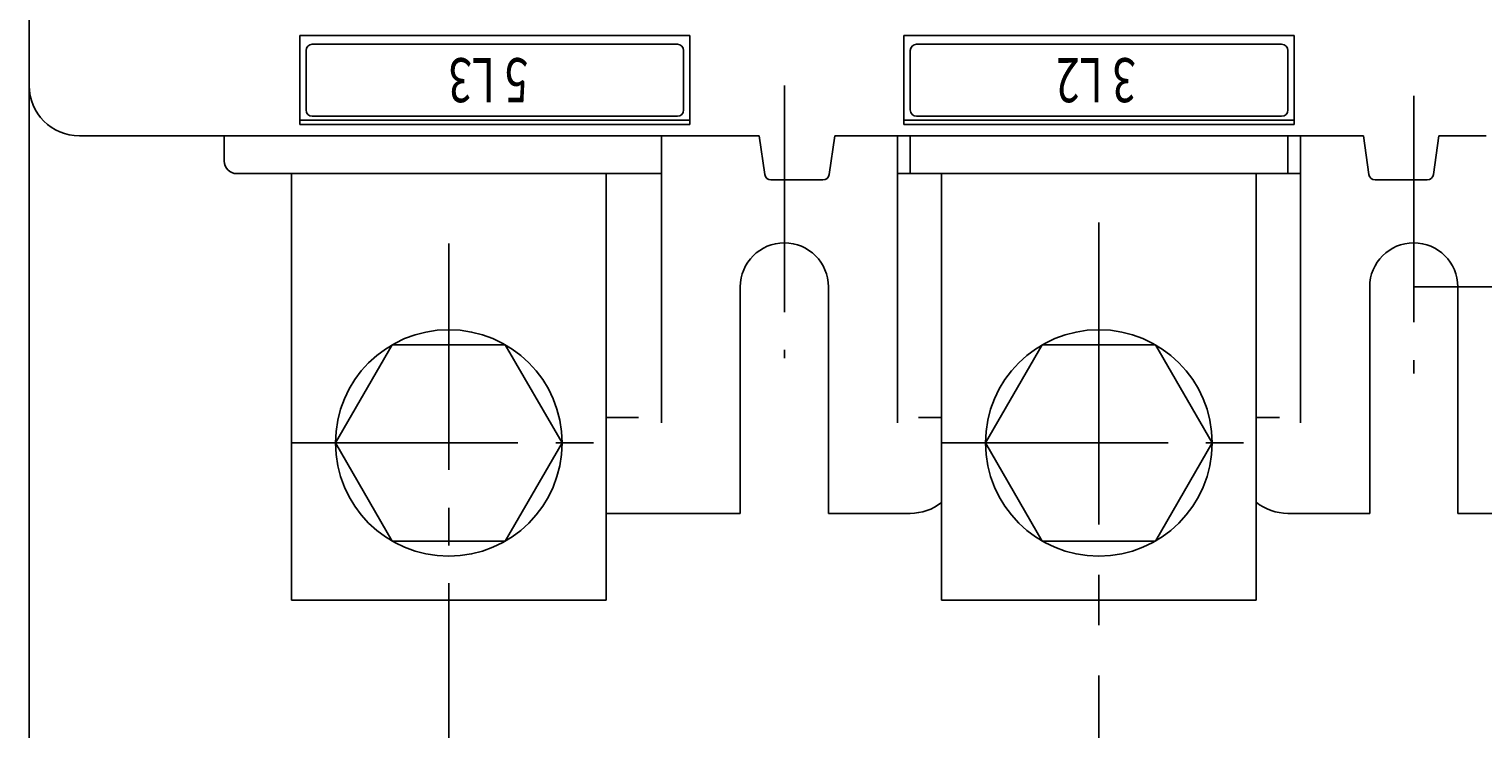
# Model space of a CAD drawing. Extents: x 411 to 588, y -363 to 461.
# Drawn here: x 484 to 513, y -333 to -320 of the extents above; entities that cross this region are included whole.
import ezdxf

# ---------------------------------------------------------------- set-up
doc = ezdxf.new("R2010")
doc.units = 0
doc.linetypes.add('CENTER', pattern=[1.125, 0.75, -0.125, 0.125, -0.125])
doc.linetypes.add('KM_SOLID', pattern=[0])
doc.layers.get('0').update_dxf_attribs({"color": 3, "linetype": 'CONTINUOUS'})
doc.layers.get('DEFPOINTS').update_dxf_attribs({"linetype": 'CONTINUOUS'})
for name, color, linetype in [('3', 2, 'KM_SOLID'), ('4', 3, 'CONTINUOUS'), ('CEN', 1, 'CENTER'), ('标注线', 1, 'CONTINUOUS'), ('粗实线', 3, 'CONTINUOUS'), ('细实线', 1, 'CONTINUOUS')]:
    doc.layers.add(name, color=color, linetype=linetype)
doc.styles.add('DIM', font='Romans.shx', dxfattribs={"oblique": 15, "height": 1.5})
doc.styles.add('JS', font='Romans.shx', dxfattribs={"width": 0.8, "height": 5, "bigfont": 'HZTXT.SHX'})
doc.dimstyles.new('STANDARD$0', dxfattribs={"dimtxt": 0.18, "dimasz": 2, "dimexe": 1.5, "dimexo": 0, "dimgap": 0.5, "dimtad": 1, "dimlfac": 4, "dimtxsty": 'DIM', "dimcen": 0.5, "dimclrd": 1, "dimclre": 1, "dimclrt": 2, "dimazin": 3, "dimtfac": 1, "dimtdec": 3, "dimtmove": 0, "dimatfit": 3, "dimtolj": 1})

# ---------------------------------------------------------------- blocks, each defined once
blk = doc.blocks.new('*D187')
at = {"layer": 'DEFPOINTS', "color": 0}
for p in [(505.537, -332.452), (492.625, -332.861), (505.537, -336.897)]:
    blk.add_point(p, dxfattribs=at)
at = {"layer": '细实线', "color": 1}
for p, q in [((505.537, -332.452), (505.537, -338.397)), ((492.625, -332.861), (492.625, -338.397)), ((494.625, -336.897), (503.537, -336.897))]:
    blk.add_line(p, q, dxfattribs=at)
for points in [[(494.625, -336.564), (494.625, -337.231), (492.625, -336.897)], [(503.537, -336.564), (503.537, -337.231), (505.537, -336.897)]]:
    blk.add_solid(points, dxfattribs=at)
at = {"layer": '细实线', "color": 2, "insert": (499.081, -335.255), "char_height": 1.5, "attachment_point": 5, "style": 'DIM'}
blk.add_mtext('\\A1;48/55*', dxfattribs=at)
blk = doc.blocks.new('*D188')
at = {"layer": 'DEFPOINTS', "color": 0}
for p in [(484.291, -320.708), (526.791, -320.708), (526.791, -341.82)]:
    blk.add_point(p, dxfattribs=at)
at = {"layer": '标注线', "color": 1}
for p, q in [((484.291, -320.708), (484.291, -343.32)), ((526.791, -320.708), (526.791, -343.32)), ((486.291, -341.82), (524.791, -341.82))]:
    blk.add_line(p, q, dxfattribs=at)
for points in [[(486.291, -341.487), (486.291, -342.154), (484.291, -341.82)], [(524.791, -341.487), (524.791, -342.154), (526.791, -341.82)]]:
    blk.add_solid(points, dxfattribs=at)
at = {"layer": '标注线', "color": 2, "insert": (505.541, -340.57), "char_height": 1.5, "attachment_point": 5, "style": 'DIM'}
blk.add_mtext('\\A1;171', dxfattribs=at)
blk = doc.blocks.new('*D204')
at = {"layer": 'DEFPOINTS', "color": 0}
for p in [(511.791, -292.208), (533.558, -292.208), (511.791, -324.708)]:
    blk.add_point(p, dxfattribs=at)
at = {"layer": '标注线', "color": 1}
for p, q in [((511.791, -292.208), (535.058, -292.208)), ((533.558, -322.708), (533.558, -294.208)), ((511.791, -324.708), (535.058, -324.708))]:
    blk.add_line(p, q, dxfattribs=at)
for points in [[(533.225, -294.208), (533.891, -294.208), (533.558, -292.208)], [(533.225, -322.708), (533.891, -322.708), (533.558, -324.708)]]:
    blk.add_solid(points, dxfattribs=at)
at = {"layer": '标注线', "color": 2, "insert": (532.308, -311.675), "char_height": 1.5, "attachment_point": 5, "rotation": 90, "style": 'DIM'}
blk.add_mtext('\\A1;130%%P0.35', dxfattribs=at)
blk = doc.blocks.new('*D205')
at = {"layer": 'DEFPOINTS', "color": 0}
for p in [(518.096, -332.554), (518.096, -336.897), (505.537, -337.42)]:
    blk.add_point(p, dxfattribs=at)
at = {"layer": '细实线', "color": 1}
for p, q in [((518.096, -332.554), (518.096, -338.397)), ((505.537, -337.42), (505.537, -335.397)), ((507.537, -336.897), (516.096, -336.897))]:
    blk.add_line(p, q, dxfattribs=at)
for points in [[(507.537, -336.564), (507.537, -337.231), (505.537, -336.897)], [(516.096, -336.564), (516.096, -337.231), (518.096, -336.897)]]:
    blk.add_solid(points, dxfattribs=at)
at = {"layer": '细实线', "color": 2, "insert": (511.817, -335.255), "char_height": 1.5, "attachment_point": 5, "style": 'DIM'}
blk.add_mtext('\\A1;48/55*', dxfattribs=at)

msp = doc.modelspace()

# ---------------------------------------------------------------- linework, layer by layer
for p, q in [((484.29057, -308.45815), (484.29057, -320.70815)), ((489.66557, -321.48187), (489.66557, -319.71411)), ((489.66557, -319.71411), (497.41557, -319.71411)), ((489.91557, -319.8886), (497.16557, -319.8886)), ((497.41557, -319.71411), (497.41557, -321.48187)), ((509.41557, -319.71411), (501.66557, -319.71411)), ((501.66557, -319.71411), (501.66557, -321.48187)), ((509.16557, -319.8886), (501.91557, -319.8886)), ((489.79057, -321.19298), (489.79057, -320.0136)), ((497.29057, -320.0136), (497.29057, -321.19298)), ((501.79057, -320.0136), (501.79057, -321.19298)), ((509.29057, -321.19298), (509.29057, -320.0136)), ((497.16557, -321.31798), (489.91557, -321.31798)), ((501.91557, -321.31798), (509.16557, -321.31798)), ((497.41557, -321.39348), (489.66557, -321.39348)), ((497.41557, -321.48187), (489.66557, -321.48187)), ((501.66557, -321.39348), (509.41557, -321.39348)), ((501.66557, -321.48187), (509.41557, -321.48187)), ((485.29057, -321.70815), (498.79057, -321.70815)), ((497.85307, -321.70815), (485.29057, -321.70815)), ((488.16557, -321.70815), (488.16557, -322.20815)), ((496.85307, -321.70815), (496.85307, -327.40959)), ((496.85307, -321.70815), (496.85307, -322.45815)), ((498.79057, -321.70815), (498.90024, -322.47582)), ((500.18091, -322.47582), (500.29057, -321.70815)), ((500.29057, -321.70815), (510.79057, -321.70815)), ((509.85307, -321.70815), (501.22807, -321.70815)), ((501.54057, -321.70815), (501.54057, -327.40959)), ((501.79057, -321.70815), (501.79057, -322.45815)), ((509.29057, -321.70815), (509.29057, -322.45815)), ((509.54057, -321.70815), (509.54057, -327.40959)), ((510.79057, -321.70815), (510.90024, -322.47582)), ((512.18091, -322.47582), (512.29057, -321.70815)), ((512.29057, -321.70815), (513.22807, -321.70815)), ((496.85307, -322.45815), (488.41557, -322.45815)), ((509.54057, -322.45815), (501.54057, -322.45815)), ((509.29057, -322.45815), (501.79057, -322.45815)), ((499.02399, -322.58315), (500.05716, -322.58315)), ((511.02399, -322.58315), (512.05716, -322.58315)), ((498.41557, -329.20815), (498.41557, -324.70815)), ((500.16557, -329.20815), (500.16557, -324.70815)), ((510.91557, -329.20815), (510.91557, -324.70815)), ((512.66557, -329.20815), (512.66557, -324.70815)), ((490.3753, -327.8098), (491.5028, -325.8598)), ((494.8753, -327.8098), (493.7478, -325.8598)), ((503.28673, -327.8098), (504.41423, -325.8598)), ((507.78673, -327.8098), (506.65922, -325.8598)), ((495.7503, -327.30642), (496.39532, -327.30642)), ((501.95373, -327.30642), (502.41173, -327.30642)), ((509.12742, -327.30642), (508.66173, -327.30642)), ((491.5028, -329.7598), (490.3753, -327.8098)), ((493.7478, -329.7598), (494.8753, -327.8098)), ((504.41423, -329.7598), (503.28673, -327.8098)), ((506.65922, -329.7598), (507.78673, -327.8098)), ((495.79057, -329.20815), (498.41557, -329.20815)), ((500.16557, -329.20815), (501.79057, -329.20815)), ((509.29057, -329.20815), (510.91557, -329.20815)), ((512.66557, -329.20815), (514.97145, -329.20815)), ((489.5003, -330.9348), (495.7503, -330.9348)), ((502.41173, -330.9348), (508.66173, -330.9348))]:
    msp.add_line(p, q)
at = {"color": 1, "linetype": 'CENTER', "ltscale": 6}
for p, q in [((499.29057, -320.7083), (499.29057, -326.12306)), ((511.79057, -320.91264), (511.79057, -326.42955)), ((492.6253, -323.84645), (492.6253, -332.8606)), ((489.5003, -327.8098), (495.7503, -327.8098)), ((502.41173, -327.8098), (508.66173, -327.8098))]:
    msp.add_line(p, q, dxfattribs=at)
at = {"color": 3, "linetype": 'CONTINUOUS', "ltscale": 6}
for p, q in [((489.5003, -322.45815), (489.5003, -330.9348)), ((495.7503, -322.45815), (495.7503, -330.9348)), ((491.5028, -325.8598), (493.7478, -325.8598)), ((504.41423, -325.8598), (506.65922, -325.8598)), ((491.5028, -329.7598), (493.7478, -329.7598)), ((504.41423, -329.7598), (506.65922, -329.7598))]:
    msp.add_line(p, q, dxfattribs=at)
for centre in [(492.6253, -327.8098), (505.53673, -327.8098)]:
    msp.add_circle(centre, 2.25)
for centre, radius, start, end in [((489.91557, -320.0136), 0.125, 90, 180), ((497.16557, -320.0136), 0.125, 0, 90), ((501.91557, -320.0136), 0.125, 90, 180), ((509.16557, -320.0136), 0.125, 0, 90), ((485.29057, -320.70815), 1, 180, 270), ((485.29057, -320.70815), 1, 180, 270), ((489.91557, -321.19298), 0.125, 180, 270), ((497.16557, -321.19298), 0.125, 270, 0), ((501.91557, -321.19298), 0.125, 180, 270), ((509.16557, -321.19298), 0.125, 270, 0), ((488.41557, -322.20815), 0.25, 180, 270), ((499.02399, -322.45815), 0.125, 188.130138, 270.000005), ((500.05716, -322.45815), 0.125, 270, 351.869898), ((511.02399, -322.45815), 0.125, 188.130138, 270.000005), ((512.05716, -322.45815), 0.125, 270, 351.869898), ((499.29057, -324.70815), 0.875, 360, 180), ((511.79057, -324.70815), 0.875, 360, 180), ((509.29057, -328.20815), 1, 231.03481, 270), ((495.79057, -328.20815), 1, 267.69189, 270)]:
    msp.add_arc(centre, radius, start, end)
at = {"layer": '4', "color": 3, "linetype": 'CONTINUOUS', "ltscale": 8}
for p, q in [((502.41173, -322.45815), (502.41173, -330.9348)), ((508.66173, -322.45815), (508.66173, -330.9348))]:
    msp.add_line(p, q, dxfattribs=at)
at = {"layer": 'CEN', "ltscale": 8}
msp.add_line((505.53673, -323.42866), (505.53673, -332.45195), dxfattribs=at)
at = {"layer": '粗实线'}
msp.add_line((509.41557, -321.48187), (509.41557, -319.71411), dxfattribs=at)
msp.add_arc((501.79057, -328.20815), 1, 270, 308.4003, dxfattribs=at)

# ---------------------------------------------------------------- texts
at = {"layer": '3', "style": 'JS', "width": 0.707}
for s, p in [('5 L3', (494.20173, -320.16419)), ('3 L2', (506.27134, -320.16419))]:
    msp.add_text(s, height=0.875, rotation=180, dxfattribs=at).set_placement(p)

# ---------------------------------------------------------------- dimensions: what is measured, and where the dimension line sits
at = {"layer": '标注线'}
for base, p1, p2, angle, text, override, picture, middle in [((533.55793, -292.20815), (511.79057, -324.70815), (511.79057, -292.20815), 90, '130%%P0.35', {"dimtol": 1, "dimtp": 0.35, "dimtm": 0.35}, '*D204', (533.55793, -311.67539)), ((526.79057, -341.82029), (484.29057, -320.70815), (526.79057, -320.70815), 180, '171', {"dimrnd": 171}, '*D188', (505.54057, -341.82029))]:
    dim = msp.add_linear_dim(base=base, p1=p1, p2=p2, angle=angle, text=text, dimstyle='STANDARD$0', override=override, dxfattribs=at)
    dim.commit()
    dim.dimension.update_dxf_attribs({"geometry": picture, "text_midpoint": middle, "dimtype": 160})
at = {"layer": '细实线'}
for base, p1, p2, picture, middle in [((505.53673, -336.89745), (492.6253, -332.8606), (505.53673, -332.45195), '*D187', (499.08101, -336.89745)), ((518.09645, -336.89745), (505.53673, -337.42021), (518.09645, -332.5541), '*D205', (511.81659, -336.89745))]:
    dim = msp.add_linear_dim(base=base, p1=p1, p2=p2, text='48/55*', dimstyle='STANDARD$0', override={"dimadec": 2, "dimazin": 2}, dxfattribs=at)
    dim.commit()
    dim.dimension.update_dxf_attribs({"geometry": picture, "text_midpoint": middle, "dimtype": 160})

doc.saveas('drawing.dxf')
